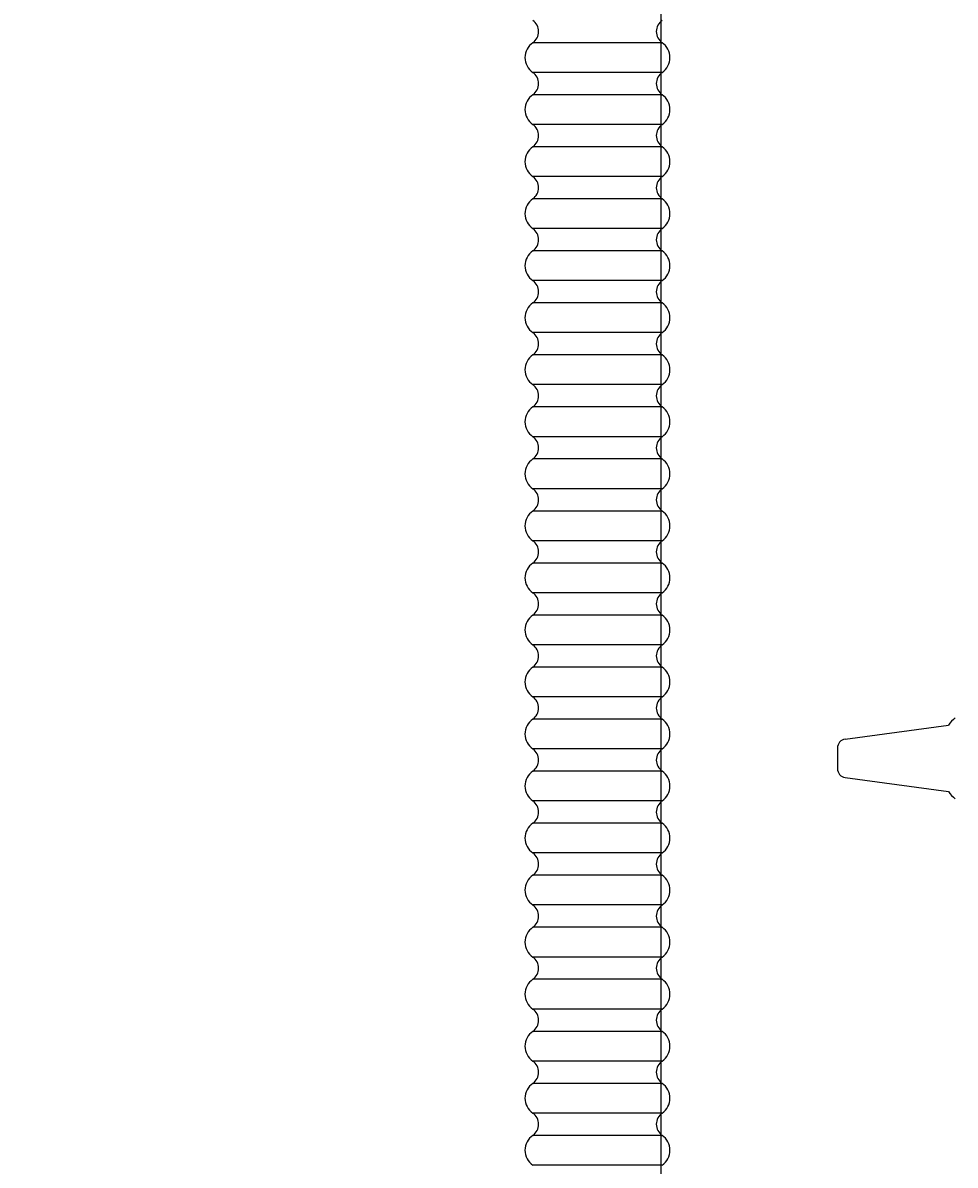
# Model space of a CAD drawing. Units: millimetres. Extents: x 6 to 291, y 5 to 413.
# Drawn here: x 95 to 120, y 116 to 147 of the extents above; entities that cross this region are included whole.
import ezdxf
from ezdxf.enums import TextEntityAlignment as Align

# ---------------------------------------------------------------- set-up
doc = ezdxf.new("R2010")
doc.units = ezdxf.units.MM
doc.layers.add('DV5_Default', color=7, linetype='Continuous')
doc.layers.add('OUTLINE', color=7, linetype='Continuous')
doc.styles.add('SEACAD_Arial', font='arial.ttf')
doc.dimstyles.get("Standard").update_dxf_attribs({"dimtxt": 0.18, "dimasz": 0.18, "dimexe": 0.18, "dimexo": 0.0625, "dimgap": 0.09, "dimtad": 0, "dimtih": 1, "dimtoh": 1, "dimdec": 4, "dimzin": 0, "dimdsep": 46, "dimtxsty": 'Standard', "dimcen": 0.09, "dimadec": 0, "dimazin": 0, "dimtfac": 1, "dimtdec": 4, "dimtofl": 0, "dimtmove": 0, "dimatfit": 3, "dimfxl": 0, "dimtolj": 1, "dimtzin": 0, "dimarcsym": 0})

# ---------------------------------------------------------------- blocks, each defined once
blk = doc.blocks.new('SE27')
at = {"layer": 'DV5_Default', "color": 7, "linetype": 'Continuous'}
for p, q in [((112.196, 146.947), (108.624, 146.947)), ((112.196, 146.126), (108.624, 146.126)), ((112.196, 145.511), (108.624, 145.511)), ((112.196, 144.69), (108.624, 144.69)), ((112.196, 144.075), (108.624, 144.075)), ((112.196, 143.254), (108.624, 143.254)), ((112.196, 142.639), (108.624, 142.639)), ((112.196, 141.818), (108.624, 141.818)), ((112.196, 141.203), (108.624, 141.203)), ((112.196, 140.382), (108.624, 140.382)), ((112.196, 139.766), (108.624, 139.766)), ((112.196, 138.946), (108.624, 138.946)), ((112.196, 138.33), (108.624, 138.33)), ((112.196, 137.51), (108.624, 137.51)), ((112.196, 136.894), (108.624, 136.894)), ((112.196, 136.073), (108.624, 136.073)), ((112.196, 135.458), (108.624, 135.458)), ((112.196, 134.637), (108.624, 134.637)), ((112.196, 134.022), (108.624, 134.022)), ((112.196, 133.201), (108.624, 133.201)), ((112.196, 132.586), (108.624, 132.586)), ((112.196, 131.765), (108.624, 131.765)), ((112.196, 131.15), (108.624, 131.15)), ((112.196, 130.329), (108.624, 130.329)), ((112.196, 129.713), (108.624, 129.713)), ((112.196, 128.893), (108.624, 128.893)), ((112.196, 128.277), (108.624, 128.277)), ((112.196, 127.457), (108.624, 127.457)), ((112.196, 126.841), (108.624, 126.841)), ((112.196, 126.02), (108.624, 126.02)), ((112.196, 125.405), (108.624, 125.405)), ((112.196, 124.584), (108.624, 124.584)), ((112.196, 123.969), (108.624, 123.969)), ((112.196, 123.148), (108.624, 123.148)), ((112.196, 122.533), (108.624, 122.533)), ((112.196, 121.712), (108.624, 121.712)), ((112.196, 121.097), (108.624, 121.097)), ((112.196, 120.276), (108.624, 120.276)), ((112.196, 119.66), (108.624, 119.66)), ((112.196, 118.84), (108.624, 118.84)), ((112.196, 118.224), (108.624, 118.224)), ((112.196, 117.404), (108.624, 117.404)), ((112.196, 116.788), (108.624, 116.788)), ((112.196, 115.967), (108.624, 115.967))]:
    blk.add_line(p, q, dxfattribs=at)
for centre, radius, start, end in [((108.41, 147.255), 0.375, 304.8499, 55.1501), ((112.41, 147.255), 0.375, 124.8499, 235.1501), ((108.91, 146.537), 0.5, 124.8499, 235.1501), ((111.91, 146.537), 0.5, 304.8499, 55.1501), ((108.41, 145.819), 0.375, 304.8499, 55.1501), ((112.41, 145.819), 0.375, 124.8499, 235.1501), ((108.91, 145.101), 0.5, 124.8499, 235.1501), ((111.91, 145.101), 0.5, 304.8499, 55.1501), ((108.41, 144.383), 0.375, 304.8499, 55.1501), ((112.41, 144.383), 0.375, 124.8499, 235.1501), ((108.91, 143.664), 0.5, 124.8499, 235.1501), ((111.91, 143.664), 0.5, 304.8499, 55.1501), ((108.41, 142.946), 0.375, 304.8499, 55.1501), ((112.41, 142.946), 0.375, 124.8499, 235.1501), ((108.91, 142.228), 0.5, 124.8499, 235.1501), ((111.91, 142.228), 0.5, 304.8499, 55.1501), ((108.41, 141.51), 0.375, 304.8499, 55.1501), ((112.41, 141.51), 0.375, 124.8499, 235.1501), ((108.91, 140.792), 0.5, 124.8499, 235.1501), ((111.91, 140.792), 0.5, 304.8499, 55.1501), ((108.41, 140.074), 0.375, 304.8499, 55.1501), ((112.41, 140.074), 0.375, 124.8499, 235.1501), ((108.91, 139.356), 0.5, 124.8499, 235.1501), ((111.91, 139.356), 0.5, 304.8499, 55.1501), ((108.41, 138.638), 0.375, 304.8499, 55.1501), ((112.41, 138.638), 0.375, 124.8499, 235.1501), ((108.91, 137.92), 0.5, 124.8499, 235.1501), ((111.91, 137.92), 0.5, 304.8499, 55.1501), ((108.41, 137.202), 0.375, 304.8499, 55.1501), ((112.41, 137.202), 0.375, 124.8499, 235.1501), ((108.91, 136.484), 0.5, 124.8499, 235.1501), ((111.91, 136.484), 0.5, 304.8499, 55.1501), ((108.41, 135.766), 0.375, 304.8499, 55.1501), ((112.41, 135.766), 0.375, 124.8499, 235.1501), ((108.91, 135.048), 0.5, 124.8499, 235.1501), ((111.91, 135.048), 0.5, 304.8499, 55.1501), ((108.41, 134.33), 0.375, 304.8499, 55.1501), ((112.41, 134.33), 0.375, 124.8499, 235.1501), ((108.91, 133.612), 0.5, 124.8499, 235.1501), ((111.91, 133.612), 0.5, 304.8499, 55.1501), ((108.41, 132.893), 0.375, 304.8499, 55.1501), ((112.41, 132.893), 0.375, 124.8499, 235.1501), ((108.91, 132.175), 0.5, 124.8499, 235.1501), ((111.91, 132.175), 0.5, 304.8499, 55.1501), ((108.41, 131.457), 0.375, 304.8499, 55.1501), ((112.41, 131.457), 0.375, 124.8499, 235.1501), ((108.91, 130.739), 0.5, 124.8499, 235.1501), ((111.91, 130.739), 0.5, 304.8499, 55.1501), ((108.41, 130.021), 0.375, 304.8499, 55.1501), ((112.41, 130.021), 0.375, 124.8499, 235.1501), ((108.91, 129.303), 0.5, 124.8499, 235.1501), ((111.91, 129.303), 0.5, 304.8499, 55.1501), ((108.41, 128.585), 0.375, 304.8499, 55.1501), ((112.41, 128.585), 0.375, 124.8499, 235.1501), ((108.91, 127.867), 0.5, 124.8499, 235.1501), ((111.91, 127.867), 0.5, 304.8499, 55.1501), ((108.41, 127.149), 0.375, 304.8499, 55.1501), ((112.41, 127.149), 0.375, 124.8499, 235.1501), ((108.91, 126.431), 0.5, 124.8499, 235.1501), ((111.91, 126.431), 0.5, 304.8499, 55.1501), ((108.41, 125.713), 0.375, 304.8499, 55.1501), ((112.41, 125.713), 0.375, 124.8499, 235.1501), ((108.91, 124.995), 0.5, 124.8499, 235.1501), ((111.91, 124.995), 0.5, 304.8499, 55.1501), ((108.41, 124.277), 0.375, 304.8499, 55.1501), ((112.41, 124.277), 0.375, 124.8499, 235.1501), ((108.91, 123.559), 0.5, 124.8499, 235.1501), ((111.91, 123.559), 0.5, 304.8499, 55.1501), ((108.41, 122.84), 0.375, 304.8499, 55.1501), ((112.41, 122.84), 0.375, 124.8499, 235.1501), ((108.91, 122.122), 0.5, 124.8499, 235.1501), ((111.91, 122.122), 0.5, 304.8499, 55.1501), ((108.41, 121.404), 0.375, 304.8499, 55.1501), ((112.41, 121.404), 0.375, 124.8499, 235.1501), ((108.91, 120.686), 0.5, 124.8499, 235.1501), ((111.91, 120.686), 0.5, 304.8499, 55.1501), ((108.41, 119.968), 0.375, 304.8499, 55.1501), ((112.41, 119.968), 0.375, 124.8499, 235.1501), ((108.91, 119.25), 0.5, 124.8499, 235.1501), ((111.91, 119.25), 0.5, 304.8499, 55.1501), ((108.41, 118.532), 0.375, 304.8499, 55.1501), ((112.41, 118.532), 0.375, 124.8499, 235.1501), ((108.91, 117.814), 0.5, 124.8499, 235.1501), ((111.91, 117.814), 0.5, 304.8499, 55.1501), ((108.41, 117.096), 0.375, 304.8499, 55.1501), ((112.41, 117.096), 0.375, 124.8499, 235.1501), ((108.91, 116.378), 0.5, 124.8499, 235.1501), ((111.91, 116.378), 0.5, 304.8499, 55.1501)]:
    blk.add_arc(centre, radius, start, end, dxfattribs=at)
blk = doc.blocks.new('DMBLK41')
at = {"layer": 'OUTLINE', "linetype": 'Continuous'}
for points in [[(106.16, 54.765), (112.16, 55.765), (106.16, 56.765)], [(143.16, 54.765), (143.16, 56.765), (137.16, 55.765)]]:
    blk.add_hatch(color=7, dxfattribs=at).paths.add_polyline_path(points)
at = {"layer": 'OUTLINE', "color": 7, "linetype": 'Continuous'}
for p, q in [((112.16, 248.821), (112.16, 52.765)), ((137.16, 81.821), (137.16, 52.765)), ((100.16, 55.765), (112.16, 55.765)), ((137.16, 55.765), (184.796, 55.765))]:
    blk.add_line(p, q, dxfattribs=at)
at = {"layer": 'OUTLINE', "color": 7, "linetype": 'Continuous', "style": 'SEACAD_Arial'}
blk.add_text('(100-200)', height=6, dxfattribs=at).set_placement((145.105, 63.265), align=Align.TOP_LEFT)
blk = doc.blocks.new('DMBLK42')
at = {"layer": 'OUTLINE', "linetype": 'Continuous'}
for points in [[(43.16, 54.765), (43.16, 56.765), (37.16, 55.765)], [(106.16, 54.765), (112.16, 55.765), (106.16, 56.765)]]:
    blk.add_hatch(color=7, dxfattribs=at).paths.add_polyline_path(points)
at = {"layer": 'OUTLINE', "color": 7, "linetype": 'Continuous'}
for p, q in [((112.16, 248.821), (112.16, 52.765)), ((37.16, 115.383), (37.16, 52.765)), ((53.764, 55.765), (37.16, 55.765)), ((112.16, 55.765), (95.556, 55.765))]:
    blk.add_line(p, q, dxfattribs=at)
at = {"layer": 'OUTLINE', "color": 7, "linetype": 'Continuous', "style": 'SEACAD_Arial'}
blk.add_text('(250-400)', height=6, dxfattribs=at).set_placement((55.864, 58.765), align=Align.TOP_LEFT)
blk = doc.blocks.new('DMBLK43')
at = {"layer": 'OUTLINE', "linetype": 'Continuous'}
for points in [[(80.937, 254.071), (82.937, 254.071), (81.937, 260.071)], [(80.937, 87.821), (81.937, 81.821), (82.937, 87.821)]]:
    blk.add_hatch(color=7, dxfattribs=at).paths.add_polyline_path(points)
at = {"layer": 'OUTLINE', "color": 7, "linetype": 'Continuous'}
for p, q in [((112.16, 260.071), (78.937, 260.071)), ((81.937, 260.071), (81.937, 219.72)), ((81.937, 209.52), (81.937, 81.821)), ((133.173, 81.821), (78.937, 81.821))]:
    blk.add_line(p, q, dxfattribs=at)
at = {"layer": 'OUTLINE', "color": 7, "linetype": 'Continuous', "style": 'SEACAD_Arial'}
blk.add_text('(500-750)', height=6, dxfattribs=at).set_placement((63.141, 217.62), align=Align.TOP_LEFT)
blk = doc.blocks.new('DMBLK44')
at = {"layer": 'OUTLINE', "linetype": 'Continuous'}
for points in [[(64.034, 254.071), (66.034, 254.071), (65.034, 260.071)], [(64.034, 138.195), (65.034, 132.195), (66.034, 138.195)]]:
    blk.add_hatch(color=7, dxfattribs=at).paths.add_polyline_path(points)
at = {"layer": 'OUTLINE', "color": 7, "linetype": 'Continuous'}
for p, q in [((112.16, 260.071), (62.034, 260.071)), ((65.034, 260.071), (65.034, 201.233)), ((65.034, 191.033), (65.034, 132.195)), ((42.068, 132.195), (68.034, 132.195))]:
    blk.add_line(p, q, dxfattribs=at)
at = {"layer": 'OUTLINE', "color": 7, "linetype": 'Continuous', "style": 'SEACAD_Arial'}
blk.add_text('(350-600)', height=6, dxfattribs=at).set_placement((46.239, 199.133), align=Align.TOP_LEFT)

msp = doc.modelspace()

# ---------------------------------------------------------------- linework, layer by layer
at = {"layer": 'OUTLINE', "color": 7, "linetype": 'Continuous'}
for p, q in [((117.25158, 127.72819), (120.09828, 128.11308)), ((117.03507, 127.48044), (117.03507, 126.91102)), ((117.25158, 126.66328), (120.09828, 126.27839))]:
    msp.add_line(p, q, dxfattribs=at)
for centre, radius, start, end in [((121.28507, 127.19573), 1.5, 131.810315, 142.297246), ((117.28507, 127.48044), 0.25, 97.700019, 180), ((117.28507, 126.91102), 0.25, 180, 262.299981), ((121.28507, 127.19573), 1.5, 217.702754, 228.189685)]:
    msp.add_arc(centre, radius, start, end, dxfattribs=at)

# ---------------------------------------------------------------- block references
msp.add_blockref('SE27', (0, 0))

# ---------------------------------------------------------------- dimensions: what is measured, and where the dimension line sits
for base, p2, text, picture, middle in [((65.03437, 132.19536), (42.06758, 132.19536), '\\A1;(350-600) {}', 'DMBLK44', (65.03437, 196.13305)), ((81.93674, 81.82073), (133.17312, 81.82073), '\\A1;(500-750) {}', 'DMBLK43', (81.93674, 214.62022))]:
    dim = msp.add_linear_dim(base=base, p1=(112.16007, 260.07073), p2=p2, angle=90, text=text, dimstyle='Standard', dxfattribs=at)
    dim.commit()
    dim.dimension.update_dxf_attribs({"geometry": picture, "text_midpoint": middle, "dimtype": 160})
for base, p2, text, picture, middle in [((37.16007, 55.76516), (37.16007, 115.38323), '\\A1;(250-400) {}', 'DMBLK42', (74.66007, 55.76516)), ((137.16007, 55.76516), (137.16007, 81.82073), '\\A1;(100-200) {}', 'DMBLK41', (143.00463, 55.76516))]:
    dim = msp.add_linear_dim(base=base, p1=(112.16007, 248.82073), p2=p2, text=text, dimstyle='Standard', dxfattribs=at)
    dim.commit()
    dim.dimension.update_dxf_attribs({"geometry": picture, "text_midpoint": middle, "dimtype": 160})

doc.saveas('drawing.dxf')
